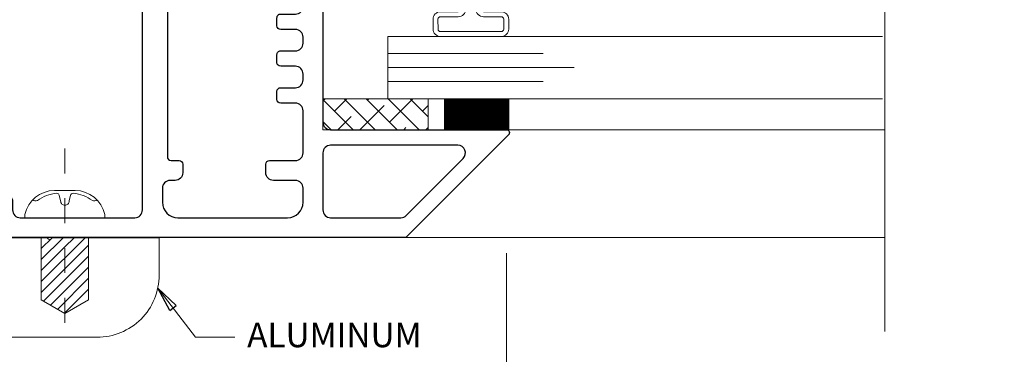
# Model space of a CAD drawing. Extents: x -16 to 123, y -25 to 56.
# Drawn here: x -6 to -2, y 9 to 11 of the extents above; entities that cross this region are included whole.
import ezdxf

# ---------------------------------------------------------------- set-up
doc = ezdxf.new("R2010")
doc.units = 0
doc.header["$LTSCALE"] = 0.01
doc.header["$MEASUREMENT"] = 0
doc.linetypes.add('CENTER', pattern=[2, 1.25, -0.25, 0.25, -0.25])
doc.layers.get('0').update_dxf_attribs({"linetype": 'CONTINUOUS', "lineweight": 20})
doc.layers.get('DEFPOINTS').update_dxf_attribs({"linetype": 'CONTINUOUS'})
for name, color, linetype, lineweight in [('Brakeline', 124, 'CONTINUOUS', 9), ('CL', 1, 'CENTER', 13), ('Const Lines', 102, 'CONTINUOUS', 5), ('DIM', 4, 'CONTINUOUS', 9), ('Ext', 7, 'CONTINUOUS', 30), ('Glass', 1, 'CONTINUOUS', 5), ('Hardware', 4, 'CONTINUOUS', 9), ('SPACER', 151, 'CONTINUOUS', 5), ('TBAR', 5, 'CONTINUOUS', 15), ('Text Arrow', 10, 'CONTINUOUS', 5), ('WSTP', 1, 'CONTINUOUS', 9)]:
    doc.layers.add(name, color=color, linetype=linetype, lineweight=lineweight)
doc.layers.add('TEXT', color=10, linetype='CONTINUOUS')
doc.styles.get("Standard").update_dxf_attribs({"font": 'arial.ttf'})
doc.dimstyles.new('AWMC', dxfattribs={"dimscale": 0, "dimtxt": 0.15, "dimasz": 0.1, "dimexe": 0.125, "dimexo": 0.0625, "dimgap": -0.07, "dimtad": 0, "dimdec": 4, "dimzin": 0, "dimdsep": 46, "dimlunit": 5, "dimtxsty": 'Standard', "dimblk": 'DOT', "dimcen": 0.045, "dimclrd": 256, "dimclre": 256, "dimclrt": 7, "dimadec": 0, "dimazin": 0, "dimtfac": 0.625, "dimtdec": 4, "dimtofl": 0, "dimtmove": 0, "dimatfit": 1, "dimldrblk": 'CLOSEDBLANK', "dimfxl": 1, "dimfrac": 2, "dimtolj": 1, "dimtzin": 0, "dimlwd": 9, "dimlwe": 0, "dimarcsym": 0})

# ---------------------------------------------------------------- blocks, each defined once
blk = doc.blocks.new('H-91817')
at = {"layer": 'Ext'}
for points in [[(1.037927973471852, 1.196902614397743, 0.5773502691893235), (1.065640786392947, 1.196902614397743), (1.094564525456107, 1.247000000000071, -0.2679491924315089), (1.121411312973478, 1.262500000000074), (1.18434249231511, 1.262500000000017, -0.8496353657761196), (1.186892893431107, 1.246917424327961, 0.1826758133114228), (1.182515091323424, 1.243334848636636), (1.147392075086984, 1.18250000000009, 0.5773502691902577), (1.157784379932338, 1.16449999999999), (1.334784379932401, 1.16449999999999, 0.843039003713289), (1.338784379766352, 1.187813708579554), (1.316349307771816, 1.249453562661586, 0.2704954508888721), (1.310146071306022, 1.254608700767747, -0.7368873045502017), (1.30807942971721, 1.269750462296315), (1.440403433851444, 1.331454158781867, -0.6681786379194964), (1.451301920911646, 1.321467535338968), (1.433004706952985, 1.271196353148611, -0.1989123673796677), (1.42679981464444, 1.264424901424064), (1.412712960791467, 1.257856093593119, 0.291473419586165), (1.405784379932456, 1.246980400148672), (1.405784379932456, 0.4039999999999964, 0.414213562373095), (1.436784379932462, 0.3729999999999905), (2.143686856681285, 0.3730000000000047, -0.6681786379193716), (2.152172138055533, 0.3525147186257556), (1.739657419429776, -0.06000000000000227), (-0.1262156200675548, -0.06000000000000227, -0.4142135623730951), (-0.1572156200675465, -0.02899999999999636), (-0.1572156200675465, 0.084688629109678, -0.4142135623729608), (-0.1262156200675406, 0.1156886291096839), (-0.09544300471634415, 0.1156886291096839, -0.3544105572728994), (-0.06120030584952474, 0.08793000842001675, -0.476657125315365), (-0.06707048279811545, 0.08068862910968733), (-0.0922156200675488, 0.08068862910968733, 0.414213562373095), (-0.1072156200675494, 0.06568862910967255), (-0.1072156200675494, 0.01499999999998636, 0.414213562373095), (-0.0922156200675488, 0), (0.0922156200675488, 0, 0.414213562373095), (0.1072156200675494, 0.01500000000001478), (0.1072156200675494, 0.06568862910970097, 0.414213562373095), (0.0922156200675488, 0.08068862910968733), (0.06707048279764649, 0.08068862910968733, -0.4766571253162138), (0.06120030584905578, 0.08793000842004517, -0.3544105572728489), (0.09544300471587519, 0.1156886291096839), (0.1262156200675548, 0.1156886291096839, -0.4142135623730951), (0.1572156200675465, 0.084688629109678), (0.1572156200675465, 0.05100000000001614, 0.414213562373095), (0.1882156200675524, 0.02000000000001023), (0.6487843799324367, 0.02000000000001023, 0.414213562373095), (0.6797843799324284, 0.05100000000001614), (0.6797843799324284, 1.164500000000004), (0.685784379932386, 1.164500000000004, 0.414213562373095), (0.6977843799323864, 1.176500000000004), (0.6977843799323864, 1.246980400148715, 0.2914734195861008), (0.6908557990733186, 1.257856093593119), (0.6767689452203456, 1.264424901424064, -0.1989123673796745), (0.6705640529118142, 1.271196353148611), (0.652266838953139, 1.321467535338968, -0.6681786379190583), (0.6631653260133561, 1.331454158781867), (0.7954893301475892, 1.269750462296315, -0.7368873045506499), (0.7934226885587634, 1.254608700767747, 0.2704954508887056), (0.7872194520929696, 1.249453562661586), (0.7647843800984475, 1.187813708579554, 0.843039003713289), (0.7687843799323986, 1.16449999999999), (0.9457843799323769, 1.16449999999999, 0.5773502691904613), (0.9561766847777591, 1.182500000000019), (0.9210536685413189, 1.243334848636522, 0.1826758133114586), (0.9166758664334935, 1.246917424327961, -0.8496353657768163), (0.9192262675496607, 1.262500000000088), (0.9821574468912786, 1.262500000000045, -0.2679491924306289), (1.009004234408565, 1.247000000000071)], [(1.23578437993244, 0.838249999999988), (1.294784379932452, 0.838249999999988, 0.414213562373095), (1.325784379932458, 0.8692500000000081), (1.325784379932458, 0.8932499999999948, 0.414213562373095), (1.294784379932452, 0.9242500000000007), (1.290784379932447, 0.9242500000000007, -0.4142135623730949), (1.280784379932456, 0.9342500000000058), (1.280784379932456, 1.044499999999985, 0.414213562373095), (1.265784379932455, 1.059499999999986), (1.066940223187487, 1.059499999999986), (1.051940223187486, 1.074499999999986), (1.036940223187486, 1.059499999999986), (0.7947843799324374, 1.059499999999986, 0.414213562373095), (0.7797843799324369, 1.044499999999985), (0.7797843799324369, 0.2644999999999982, 0.414213562373095), (0.7947843799324374, 0.2495000000000118), (0.8267843799324339, 0.2495000000000118, -0.414213562373095), (0.8417843799324345, 0.234499999999997), (0.8417843799324345, 0.2005000000000052, -0.4142135623731286), (0.8107843799324428, 0.1694999999999993), (0.7907843799324468, 0.1695000000000135, 0.414213562373095), (0.7597843799324409, 0.1385000000000218), (0.7597843799324266, 0.08200000000002206, 0.414213562373095), (0.8217843799324243, 0.02000000000001023), (1.26378437993246, 0.02000000000001023, 0.414213562373095), (1.325784379932458, 0.08200000000002206), (1.325784379932458, 0.1384999999999934, 0.414213562373095), (1.294784379932452, 0.1694999999999993), (1.206784379932472, 0.1694999999999993, -0.414213562373095), (1.17578437993248, 0.2005000000000052), (1.17578437993248, 0.234499999999997, -0.4142135623729564), (1.190784379932481, 0.2495000000000118), (1.294784379932452, 0.2495000000000118, 0.4142135623730951), (1.325784379932458, 0.2805000000000035), (1.325784379932458, 0.4492499999999922, 0.414213562373095), (1.294784379932452, 0.4802499999999981), (1.23578437993244, 0.4802499999999981, -0.4142135623730776), (1.220784379932439, 0.4952499999999986), (1.220784379932439, 0.5272499999999951, -0.4142135623730605), (1.23578437993244, 0.5422499999999957), (1.294784379932452, 0.5422499999999957, 0.414213562373095), (1.325784379932458, 0.5732500000000016), (1.325784379932458, 0.5972500000000025, 0.414213562373095), (1.294784379932452, 0.6282500000000084), (1.23578437993244, 0.6282500000000084, -0.4142135623730605), (1.220784379932439, 0.6432499999999948), (1.220784379932439, 0.6752499999999912, -0.4142135623731127), (1.23578437993244, 0.6902499999999918), (1.294784379932452, 0.6902499999999918, 0.414213562373095), (1.325784379932458, 0.7212499999999977), (1.325784379932458, 0.7452499999999986, 0.414213562373095), (1.294784379932452, 0.7762500000000045), (1.23578437993244, 0.7762500000000045, -0.414213562373095), (1.220784379932439, 0.7912500000000051), (1.220784379932439, 0.8232500000000016, -0.4142135623730953)], [(1.719135558129082, 0.02000000000001023, 0.1989123673796453), (1.741055868345867, 0.02907968978323083), (1.970055868345852, 0.2580796897832158, 0.6681786379193051), (1.948135558129067, 0.311000000000007), (1.436784379932462, 0.3109999999999928, 0.414213562373095), (1.405784379932456, 0.2800000000000011), (1.405784379932456, 0.05100000000001614, 0.414213562373095), (1.436784379932462, 0.02000000000001023)]]:
    blk.add_lwpolyline(points, format="xyb", close=True, dxfattribs=at)
blk = doc.blocks.new('3000iGT.CO.VENT.STD')
at = {"layer": 'Const Lines', "rotation": 270}
blk.add_blockref('H-91817', (-3.440001232449063, 1.405786996429839), dxfattribs=at)
blk = doc.blocks.new('_Dot')
at = {"color": 0, "linetype": 'ByBlock', "lineweight": -2}
blk.add_line((-0.5, 0), (-1, 0), dxfattribs=at)
at = {"color": 0, "linetype": 'ByBlock', "const_width": 0.5}
blk.add_lwpolyline([(-0.25, 0, 1), (0.25, 0, 1)], format="xyb", close=True, dxfattribs=at)
blk = doc.blocks.new('*D111')
at = {"layer": 'DEFPOINTS', "color": 0, "transparency": 16777216}
for p in [(-7.81033072574386, 9.715629859875122), (-3.946427238994895, 9.716250549596822), (-3.946427238994895, 8.878274163265019)]:
    blk.add_point(p, dxfattribs=at)
at = {"layer": 'DIM', "lineweight": 0, "transparency": 16777216}
for p, q in [((-7.81033072574386, 9.653129859875122), (-7.81033072574386, 8.753274163265019)), ((-3.946427238994895, 9.653750549596822), (-3.946427238994895, 8.753274163265019))]:
    blk.add_line(p, q, dxfattribs=at)
at = {"layer": 'DIM', "lineweight": 9, "transparency": 16777216}
for p, q in [((-5.547464930527632, 9.025883303783436), (-6.209293034211123, 9.025883303783436)), ((-6.209293034211123, 9.025883303783436), (-6.209293034211123, 8.730665022746601)), ((-5.547464930527632, 8.730665022746601), (-5.547464930527632, 9.025883303783436)), ((-7.71033072574386, 8.878274163265019), (-6.209293034211123, 8.878274163265019)), ((-4.046427238994895, 8.878274163265019), (-5.547464930527632, 8.878274163265019)), ((-6.209293034211123, 8.730665022746601), (-5.547464930527632, 8.730665022746601))]:
    blk.add_line(p, q, dxfattribs=at)
at = {"layer": 'DIM', "lineweight": 9, "transparency": 16777216, "xscale": 0.1, "yscale": 0.1, "zscale": 0.1, "rotation": 180}
blk.add_blockref('_Dot', (-7.81033072574386, 8.878274163265019), dxfattribs=at)
at = {"layer": 'DIM', "lineweight": 9, "transparency": 16777216, "xscale": 0.1, "yscale": 0.1, "zscale": 0.1}
blk.add_blockref('_Dot', (-3.946427238994895, 8.878274163265019), dxfattribs=at)
at = {"layer": 'DIM', "color": 7, "transparency": 16777216, "insert": (-5.878378982369378, 8.878274163265019), "char_height": 0.15, "attachment_point": 5}
blk.add_mtext('\\A1;3 7/8"', dxfattribs=at)
blk = doc.blocks.new('_ClosedBlank')
at = {"layer": 'DIM', "color": 0, "lineweight": -2}
for p, q in [((-1, 0.1666666666666667), (0, 0)), ((-1, 0.1666666666666667), (-1, -0.1666666666666667)), ((0, 0), (-1, -0.1666666666666667))]:
    blk.add_line(p, q, dxfattribs=at)
blk = doc.blocks.new('Insulbar3')
at = {"layer": 'TBAR', "lineweight": 0}
h = blk.add_hatch(dxfattribs=at)
h.set_pattern_fill('LINE', color=8, scale=0.25, style=0)
h.set_pattern_definition([(0, (-6.340109387910408, -6.806996060358934), (0, 0.03125), [])])
edge = h.paths.add_edge_path()
edge.add_arc((-1.283341854339623, 0.0009749759448602902), 0.00786519873393975, 239.9999831868348, 270.0170704691913, ccw=False)
edge.add_line((-1.287274455705383, -0.005836484810542331), (-1.346698628390654, 0.02847210053600335))
edge.add_arc((-1.350635628390654, 0.02165304023785897), 0.007873979448139685, 59.99991365860898, 90.00000000000644)
edge.add_line((-1.350635628390655, 0.02952701968599847), (-1.366138762738653, 0.02952701968600024))
edge.add_arc((-1.366139203675955, 0.01771646063146726), 0.011810559062764, 89.99786091019962, 179.9998090140618)
edge.add_line((-1.377949762738653, 0.0177164999999988), (-1.377949940944998, -0.0177164999999988))
edge.add_arc((-1.36613876603886, -0.01771632509271903), 0.01181117490743332, 180.0008484718088, 269.9997016805626)
edge.add_line((-1.36613882753559, -0.02952749999999149), (-1.361406469185615, -0.02952759512111847))
edge.add_arc((-1.348422267030731, -0.05019691567055862), 0.02440922607487608, -122.13651154587927, 122.1365115458793, ccw=False)
edge.add_line((-1.361406469185615, -0.07086623621999877), (-1.366138814960999, -0.07086623621999877))
edge.add_arc((-1.366138814960999, -0.08267736220400135), 0.01181112598400258, 90, 179.9999618032076)
edge.add_line((-1.377949940944998, -0.08267735432999856), (-1.377949814960998, -0.1181103543299962))
edge.add_arc((-1.366138646980614, -0.118110312334732), 0.01181116798045872, 180.0002037183282, 269.9991851299486)
edge.add_line((-1.366138814960999, -0.1299214803139961), (-1.350635659586635, -0.1299214960619697))
edge.add_arc((-1.350635651588434, -0.1220476380901161), 0.007873857971857643, 269.9999417994172, 293.0996870383673)
edge.add_line((-1.347546484415558, -0.1292901987932797), (-1.287276781094917, -0.09455929358279569))
edge.add_arc((-1.283332786344773, -0.101403439799217), 0.007899204518235836, 90.04915524969698, 119.95304563856021, ccw=False)
edge.add_line((-1.283339563237001, -0.09350423818800024), (-1.271323083333001, -0.09350421456599989))
edge.add_arc((-1.271323315513773, 0.02460583364285096), 0.1181100482090791, 270.0001126320626, 324.9999831628966)
edge.add_line((-1.174573247980022, -0.04313933533742009), (-1.148944447493544, -0.006537588684796702))
edge.add_arc((-1.068319792208823, -0.06299146357254326), 0.0984244635729422, 89.99983744278182, 145.0000555572182, ccw=False)
edge.add_arc((-0.9756631379608711, 32658.19276537317), 32658.15733250461, 269.999837442781, 270.0001576129934)
edge.add_arc((-0.8858249409449979, 0.003936992126003069), 0.03149599999999701, -4.774847184307873e-12, 89.99998699999941, ccw=False)
edge.add_line((-0.8543289409450017, 0.003936992126000405), (-0.8543289409450017, -0.3346449842519981))
edge.add_arc((-0.8307069370080047, -0.3346450032747512), 0.02362200393700464, 179.9999538598219, 359.9999888444074)
edge.add_line((-0.8070849330710006, -0.3346450078739984), (-0.8070849409449998, 0.003936992126000405))
edge.add_arc((-0.775588941677464, 0.00393699285846516), 0.03149599926753589, 89.99998434359361, 180.0000013324594, ccw=False)
edge.add_line((-0.7755889330709982, 0.03543299212600104), (-0.3096303689270021, 0.03543299212600104))
edge.add_arc((-0.3096917337645806, -0.0632427970230065), 0.09867580822989333, 33.05727515151091, 89.96436870907422, ccw=False)
edge.add_arc((0.3050433511908679, 0.3479868449329935), 0.6409338652566291, 213.8920860397786, 219.3410187604427)
edge.add_arc((-0.1050528344431587, 0.0266589254015841), 0.1206160517525357, 224.7947178828276, 274.9666841804153)
edge.add_arc((-0.09424316058006887, -0.1000080030818511), 0.006514120480979951, 56.76911736801742, 93.23113163193688, ccw=False)
edge.add_line((-0.09067333029755176, -0.09455914288959555), (-0.0312501883936358, -0.1288671602350888))
edge.add_arc((-0.02731538753859031, -0.1220518952427003), 0.00786959304445553, 239.9999635741055, 270.0090953824567)
edge.add_line((-0.02731413828500084, -0.1299214881879998), (-0.0118109823706094, -0.1299213543297473))
edge.add_arc((-0.01181108435107259, -0.118110210923243), 0.01181114340694451, 270.0004947065607, 359.9993043347773)
edge.add_line((5.905500177760814e-08, -0.1181103543299962), (-5.908519717934269e-08, -0.08267650977098562))
edge.add_arc((-0.01181025392829138, -0.08267654914742906), 0.01181019484315985, 0.0001910302117168854, 90.00378396978962)
edge.add_line((-0.01181103390581928, -0.07086635433002542), (-0.01654243832444191, -0.07086625339938557))
edge.add_arc((-0.0295272781303515, -0.05019693575469297), 0.02440956281219176, 57.86221741504647, 302.1377825849553, ccw=False)
edge.add_line((-0.0165424383244428, -0.02952761811000038), (-0.01181105905500157, -0.0295274999999986))
edge.add_arc((-0.01181135390475152, -0.01771608703670591), 0.01181141296697287, 270.0014302815684, 359.9979967634823)
edge.add_line((5.905500177760814e-08, -0.0177164999999988), (-5.905500177760814e-08, 0.0177164999999988))
edge.add_arc((-0.01181061811769979, 0.01771646063146726), 0.01181055906276363, 0.000190985938194956, 90.00213908980038)
edge.add_line((-0.01181105905500157, 0.02952701968600024), (-0.0273141934029999, 0.02952701968599847))
edge.add_arc((-0.02731419340300079, 0.02165304023785897), 0.007873979448139501, 89.99999999999355, 120.000086341391)
edge.add_line((-0.03125119340300042, 0.02847210053600335), (-0.09067536608827176, -0.005836484810542331))
edge.add_arc((-0.09460796745403144, 0.0009749759448602902), 0.007865198733939592, 269.98292953080863, 300.0000168131652, ccw=False)
edge.add_line((-0.09461031077899928, -0.00689022243999915), (-0.09913604413028398, -0.006890230313954859))
edge.add_arc((-0.09913613572568192, 0.04822709658979196), 0.05511732690382293, 242.499729784392, 270.00009521560673, ccw=False)
edge.add_arc((-0.09913557600560807, 0.04822817178967309), 0.05511853906773311, 215.0001173547537, 242.4997297843938, ccw=False)
edge.add_line((-0.1442859752070023, 0.01661338409600077), (-0.2008425263528419, 0.09738451967775319))
edge.add_arc((-0.2330928947495288, 0.07480257135472446), 0.03937042864620547, 34.99999673555477, 89.99959926444805)
edge.add_line((-0.2330926193866558, 0.1141729999999672), (-0.6889749108968273, 0.114172999999985))
edge.add_line((-0.6889749108968273, 0.114172999999985), (-1.144857202406999, 0.1141729999999672))
edge.add_arc((-1.144856927044126, 0.07480257135472446), 0.03937042864620573, 90.00040073555196, 145.0000032644452)
edge.add_line((-1.177107295440813, 0.09738451967775319), (-1.233663846586652, 0.01661338409600077))
edge.add_arc((-1.278814245788046, 0.04822817178967309), 0.0551185390677332, 297.5002702156062, 324.9998826452463, ccw=False)
edge.add_arc((-1.278813686067973, 0.04822709658979196), 0.05511732690382281, 269.99990478439327, 297.50027021560805, ccw=False)
edge.add_line((-1.278813777663371, -0.006890230313954859), (-1.283341854339621, -0.006890222789079914))
blk = doc.blocks.new('A$C72534A1A')
at = {"layer": 'TBAR', "rotation": 180}
blk.add_blockref('Insulbar3', (-2.438900879750808, -1.636942120848715), dxfattribs=at)

msp = doc.modelspace()

# ---------------------------------------------------------------- hatches: boundary and pattern name
at = {"layer": 'SPACER'}
h = msp.add_hatch(dxfattribs=at)
h.set_pattern_fill('ANSI38', color=256, scale=0.5, angle=-90.00000000000001)
h.set_pattern_definition([(314.9999999999999, (-14.27201786851748, 10.66620247900792), (0.04419417382415924, 0.0441941738241592), []), (44.99999999999996, (-14.27201786851748, 10.66620247900792), (0.04419417382415929, 0.1325825214724776), [0.15625, -0.09375])])
h.paths.add_polyline_path([(-4.684329715743715, 10.27425054959681), (-4.684329715743715, 10.14925054959681), (-4.260961029826959, 10.14925054959681), (-4.260961029826959, 10.27425054959681)])

# ---------------------------------------------------------------- linework, layer by layer
at = {"color": 143, "const_width": 0.263}
msp.add_lwpolyline([(-4.066460406907822, 10.27374411265681), (-4.066460406907822, 10.14874411265681)], dxfattribs=at)
at = {"layer": 'Brakeline'}
msp.add_lwpolyline([(-2.423327099246379, 14.60098034367731), (-2.423327099246379, 11.5992967627116), (-2.423327099246379, 11.5992967627116), (-2.707229624377149, 11.55019659638928), (-2.171027274983231, 11.52267546007612), (-2.423327099246393, 11.47874375280246), (-2.423327099246393, 9.339270879480878), (-2.423327099246393, 9.339270879480878), (-2.423327099246393, 9.339270879480878), (-2.423327099246393, 9.339270879480878), (-2.423327099246393, 9.339270879480878), (-2.423327099246393, 9.339270879480878)], dxfattribs=at)
at = {"layer": 'CL', "linetype": 'CENTER', "ltscale": 0.5}
msp.add_line((-5.722404497195456, 10.07402853696182), (-5.722289232736372, 9.338902478655527), dxfattribs=at)
at = {"layer": 'Const Lines'}
for p, q in [((-3.94680345575965, 10.14925054959681), (-2.423327099246393, 10.14925054959681)), ((-5.81735469132984, 9.672189399736695), (-5.773965400074204, 9.71559030452353)), ((-5.817348777638713, 9.627995226308187), (-5.729771226645695, 9.715596218214685)), ((-5.817336950256461, 9.539606879451199), (-5.641382879788708, 9.715608045596937)), ((-5.722355576895822, 9.678813764126929), (-5.685577053217187, 9.715602131905811)), ((-4.402504770975241, 9.716250549596822), (-2.423327099246393, 9.716250549596822)), ((-5.817342863947587, 9.583801052879707), (-5.722355576895822, 9.678813764126929)), ((-5.817331036565335, 9.495412706022691), (-5.627356462461833, 9.685438128517134)), ((-5.808218683201261, 9.460327409687025), (-5.627350548770707, 9.641243955088626)), ((-5.780198535385665, 9.444154968642906), (-5.627344635079581, 9.597049781660147)), ((-5.752178387570069, 9.427982527598758), (-5.627338721388455, 9.552855608231638)), ((-5.722320094749065, 9.413648723555937), (-5.627332807697329, 9.508661434803159)), ((-5.724158239754487, 9.41181008655461), (-5.722320094749065, 9.413648723555937))]:
    msp.add_line(p, q, dxfattribs=at)
msp.add_lwpolyline([(-5.627360499796467, 9.715609921953401), (-5.627327046907695, 9.465609924191611), (-5.722319706724122, 9.410748937011888), (-5.817327045206667, 9.465584499996126), (-5.817360498095425, 9.715584497757945)], dxfattribs=at)
at = {"layer": 'Glass'}
msp.add_lwpolyline([(-2.433049841923889, 10.27425054959673), (-4.423179075240483, 10.27425054959673), (-4.423179075240483, 10.34273119744245), (-3.798179075240483, 10.34273119744245), (-4.423179075240483, 10.34273119744245), (-4.423179075240483, 10.39925054959673), (-3.673179075240483, 10.39925054959673), (-4.423179075240483, 10.39925054959673), (-4.423179075240483, 10.45576990175101), (-3.798179075240483, 10.45576990175101), (-4.423179075240483, 10.45576990175101), (-4.423179075240483, 10.52425054959673), (-2.433049841923889, 10.52425054959673)], dxfattribs=at)
at = {"layer": 'Hardware', "linetype": 'Continuous'}
for q in [(-5.804853784339386, 9.795571995176616), (-5.640853784339399, 9.795571995176616)]:
    msp.add_line((-5.722853784339392, 9.795571995176616), q, dxfattribs=at)
msp.add_lwpolyline([(-5.883609940494253, 9.795571995176616), (-5.883609940494253, 9.809571995176626, -0.3464598963484107), (-5.764853784339394, 9.9055719951766), (-5.680853784339391, 9.90557199517663, -0.3464598963483789), (-5.562097628184532, 9.809571995176626), (-5.562097628184532, 9.795571995176616)], format="xyb", close=True, dxfattribs=at)
for points in [[(-5.851867623749897, 9.86774829560379, 0.2991259125826908), (-5.833168401852319, 9.86484142613979, -0.1340418881293836), (-5.755654129717257, 9.894299635662847, -0.3882656284409745), (-5.744861434405138, 9.886196420230405), (-5.739624288152854, 9.863377464707426, 0.4142135625775121), (-5.722393209411308, 9.846146385965895)], [(-5.59291879507272, 9.86774829560379, -0.2991259125826908), (-5.611618016970297, 9.86484142613979, 0.1340418881293836), (-5.689132289105359, 9.894299635662847, 0.3882656284409745), (-5.699924984417478, 9.886196420230405), (-5.705162130669763, 9.863377464707426, -0.4142135625775121), (-5.722393209411308, 9.846146385965895)]]:
    msp.add_lwpolyline(points, format="xyb", dxfattribs=at)
at = {"layer": 'Hardware'}
msp.add_lwpolyline([(-5.773139521242541, 9.715601090390791), (-5.343139525092226, 9.715658629359481), (-5.343119453358966, 9.565658630702401, -0.4142135623730997), (-5.593085998232013, 9.31562518005181), (-6.427729453231095, 9.315513495112143, -1.341691629939687), (-6.528135500136571, 9.685500062935276), (-6.227135502831331, 9.685540340213365), (-6.197139517446587, 9.715544354291424), (-5.793139521063495, 9.715598414159686), (-5.783138183037451, 9.705599752364762)], format="xyb", close=True, dxfattribs=at)
at = {"layer": 'SPACER'}
msp.add_lwpolyline([(-4.684329715743715, 10.27425054959681), (-4.684329715743715, 10.14925054959681), (-4.260961029826959, 10.14925054959681), (-4.260961029826959, 10.27425054959681)], close=True, dxfattribs=at)
at = {"layer": 'WSTP'}
msp.add_lwpolyline([(-4.048549918519953, 10.69361291438575), (-4.048549918519953, 10.63361292312231, 0.4142138182616061), (-4.038549918519962, 10.62361291438575), (-3.967113822786345, 10.62361291438575, -0.414213562373095), (-3.937113822786344, 10.59361291438574), (-3.937113822786344, 10.5542505495967, -0.4142135623731124), (-3.967113822786345, 10.52425054959672), (-4.211540314507801, 10.52425054959677, -0.4142141598616323), (-4.241540375706393, 10.5542505495967), (-4.241540375706393, 10.59361291438574, -0.414213562373095), (-4.211540375706392, 10.62361291438575), (-4.140104279972789, 10.62361291438575, 0.4142138182616061), (-4.130104279972784, 10.63361292312231), (-4.13010427997277, 10.69361291438575)], format="xyb", dxfattribs=at)
msp.add_lwpolyline([(-4.089327099246375, 10.67461291438576), (-4.095104279972773, 10.67461291438576, 0.1740905684870271), (-4.110068739705369, 10.63953454041041), (-4.110104279972788, 10.63361291438574, -0.4142135623731246), (-4.140104279972789, 10.60361291438574), (-4.211540375706392, 10.60361291438575, 0.4148984241866435), (-4.221540375706397, 10.59361291438574), (-4.221448796032362, 10.55290028790205, 0.3750780697872221), (-4.211540375706392, 10.54425054959671), (-4.089327099246375, 10.54425054959671), (-3.967113822786359, 10.54425054959671, 0.3750780697872221), (-3.957205402460389, 10.55290028790205), (-3.957113822786354, 10.59361291438574, 0.4148984241866435), (-3.967113822786359, 10.60361291438575), (-4.038549918519962, 10.60361291438574, -0.4142135623731246), (-4.068549918519963, 10.63361291438574), (-4.068585458787382, 10.63953454041041, 0.1740905684870271), (-4.083549918519978, 10.67461291438576)], format="xyb", close=True, dxfattribs=at)

# ---------------------------------------------------------------- block references
at = {"layer": 'Const Lines', "rotation": 90.00000000000001}
msp.add_blockref('3000iGT.CO.VENT.STD', (-4.684327099246346, 13.21625178204587), dxfattribs=at)
at = {"layer": 'Ext'}
msp.add_blockref('A$C72534A1A', (-3.83028280565361, 21.52341617242203), dxfattribs=at)

# ---------------------------------------------------------------- texts
at = {"layer": 'TEXT', "color": 1, "insert": (-4.989163299113841, 9.374176766191148), "char_height": 0.09830858582468752, "width": 1.054335999586383, "attachment_point": 1}
msp.add_mtext('ALUMINUM\\PBUTT HINGE', dxfattribs=at)

# ---------------------------------------------------------------- dimensions: what is measured, and where the dimension line sits
at = {"layer": 'DIM'}
dim = msp.add_linear_dim(base=(-3.946427238994895, 8.878274163265019), p1=(-7.81033072574386, 9.715629859875122), p2=(-3.946427238994895, 9.716250549596822), dimstyle='AWMC', override={"dimscale": 1, "dimpost": '"'}, dxfattribs=at)
dim.commit()
dim.dimension.update_dxf_attribs({"geometry": '*D111', "text_midpoint": (-5.878378982369378, 8.878274163265019)})

# ---------------------------------------------------------------- leaders
at = {"layer": 'Text Arrow'}
msp.add_leader([(-5.34874230641373, 9.512901263459392), (-5.196706768142519, 9.315538195204716), (-5.039172184498511, 9.315538195204716)], dimstyle='AWMC', override={"dimscale": 1, "dimgap": 0.07}, dxfattribs=at)

doc.saveas('drawing.dxf')
